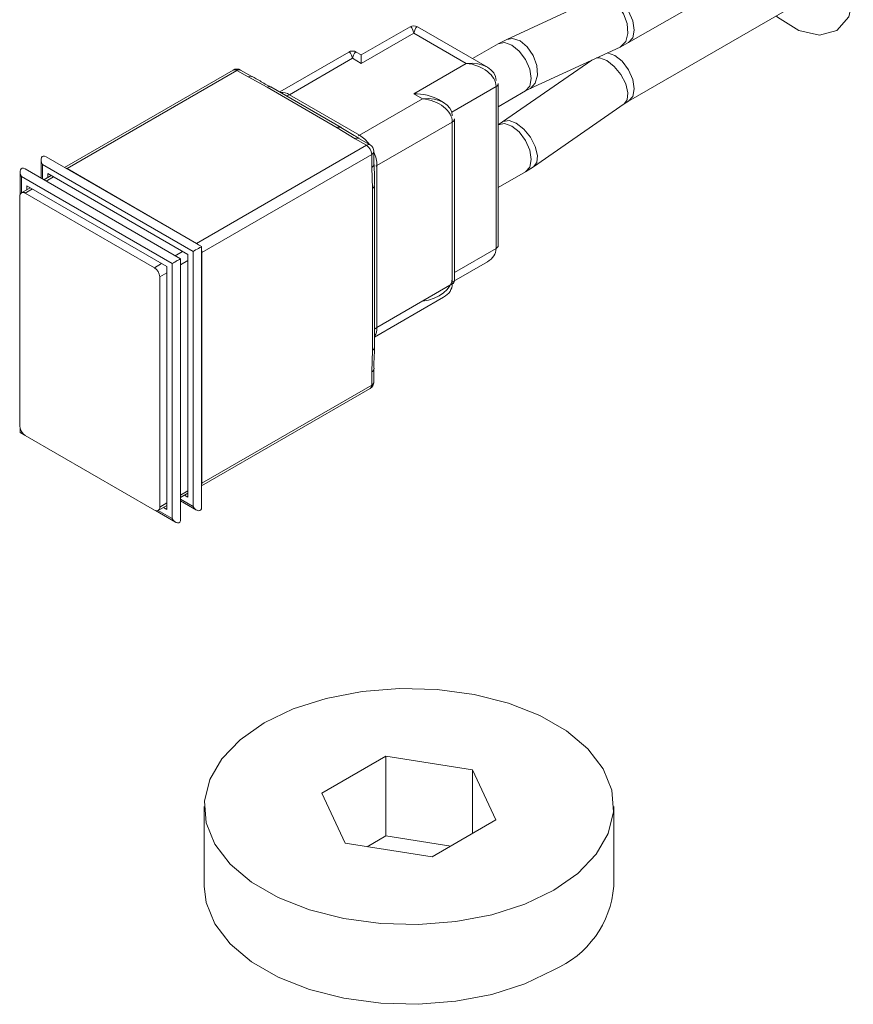
# Model space of a CAD drawing. Units: millimetres. Extents: x 11 to 1180, y 1 to 832.
# Drawn here: x 989 to 998, y 692 to 702 of the extents above; entities that cross this region are included whole.
import ezdxf

# ---------------------------------------------------------------- set-up
doc = ezdxf.new("R2010")
doc.units = ezdxf.units.MM

msp = doc.modelspace()

# ---------------------------------------------------------------- linework, layer by layer
at = {"color": 7, "linetype": 'Continuous', "lineweight": 15}
for p, q in [((995.7357, 701.6551), (997.726, 702.8041)), ((995.7357, 701.0544), (997.8383, 702.2682)), ((995.4146, 702.1174), (994.4864, 701.6886)), ((993.4947, 701.8176), (992.9939, 701.5286)), ((994.2875, 701.4039), (993.5709, 701.8176)), ((993.5328, 701.7537), (992.9939, 701.4427)), ((994.0716, 701.4427), (993.5328, 701.7537)), ((994.3996, 701.6435), (994.136, 701.4914)), ((994.4864, 701.6886), (994.3996, 701.6435)), ((994.7207, 701.1813), (995.6489, 701.6101)), ((995.6489, 701.6101), (995.7357, 701.6551)), ((992.866, 701.5584), (992.1579, 701.1496)), ((992.9939, 701.5286), (992.9422, 701.5584)), ((992.9041, 701.4945), (992.2576, 701.1213)), ((992.9939, 701.4427), (992.9041, 701.4945)), ((993.5328, 701.1316), (994.0716, 701.4427)), ((995.3603, 701.4767), (994.4444, 700.8424)), ((991.6807, 701.3739), (989.9512, 700.3755)), ((991.7187, 701.3701), (989.9766, 700.3644)), ((991.8349, 701.3031), (991.7187, 701.3701)), ((991.8729, 701.3069), (991.7568, 701.3739)), ((992.0304, 701.1975), (991.8349, 701.3031)), ((992.7488, 700.7828), (992.0304, 701.1975)), ((992.0663, 701.2024), (992.0685, 701.2013)), ((992.7869, 700.7866), (992.0685, 701.2013)), ((994.3769, 699.545), (994.3769, 701.2042)), ((994.3992, 699.5761), (994.3992, 701.2353)), ((992.2576, 701.1213), (992.976, 700.7065)), ((993.6226, 701.0798), (993.5328, 701.1316)), ((994.3992, 700.9981), (994.6789, 701.1596)), ((994.6789, 701.1596), (994.7207, 701.1813)), ((992.976, 700.7065), (993.6226, 701.0798)), ((993.8384, 701.0411), (993.7867, 701.0709)), ((994.7626, 700.383), (995.6908, 701.0259)), ((995.6908, 701.0259), (995.7357, 701.0544)), ((993.9279, 700.8413), (993.1556, 700.3955)), ((993.9279, 699.1821), (993.9279, 700.8413)), ((993.9502, 699.2132), (993.9502, 700.8724)), ((994.3996, 700.8139), (994.3992, 700.8137)), ((994.4444, 700.8424), (994.3996, 700.8139)), ((992.9317, 700.6699), (992.7488, 700.7828)), ((992.7858, 700.7872), (992.7869, 700.7866)), ((991.3057, 699.5972), (993.0478, 700.6029)), ((993.0478, 700.6029), (992.9317, 700.6699)), ((993.0859, 700.6067), (992.9698, 700.6737)), ((993.1017, 700.5096), (991.3595, 699.5038)), ((993.1017, 700.3755), (993.1017, 700.5096)), ((993.124, 700.4066), (993.124, 700.5407)), ((989.7103, 700.456), (989.7103, 700.2658)), ((989.7251, 700.4059), (991.2697, 699.5142)), ((991.3565, 699.5643), (989.761, 700.4853)), ((993.1556, 700.3955), (993.1556, 698.7362)), ((989.4947, 700.3315), (989.4947, 700.0941)), ((991.1409, 699.4399), (989.5455, 700.3609)), ((989.8142, 700.2923), (989.7393, 700.249)), ((989.779, 700.3126), (991.2159, 699.4831)), ((989.779, 700.3126), (989.779, 700.272)), ((989.9766, 700.3644), (991.3057, 699.5972)), ((989.9784, 700.3613), (991.3039, 699.5961)), ((993.108, 700.1606), (993.1017, 700.3755)), ((994.3992, 700.1685), (994.6789, 700.3299)), ((994.6789, 700.3299), (994.7626, 700.383)), ((989.5096, 700.2815), (991.0542, 699.3898)), ((989.5635, 700.1881), (991.0003, 699.3587)), ((989.5635, 700.1881), (989.5635, 700.1476)), ((993.1303, 698.5325), (993.1303, 700.1917)), ((993.1303, 700.1906), (993.1303, 700.1917)), ((989.5986, 700.1679), (989.5092, 700.1162)), ((989.5473, 700.1125), (990.8728, 699.3473)), ((993.108, 698.5014), (993.108, 700.1606)), ((989.4934, 697.7211), (989.4934, 700.0813)), ((991.2159, 696.9943), (991.2159, 699.4831)), ((991.2697, 696.901), (991.2697, 699.5142)), ((991.3565, 696.8924), (991.3565, 699.5643)), ((991.3577, 699.5028), (991.3577, 697.1426)), ((991.3595, 697.1394), (991.3595, 699.5038)), ((991.0542, 696.7765), (991.0542, 699.3898)), ((991.1409, 696.7679), (991.1409, 699.4399)), ((993.9194, 699.195), (994.2875, 699.4074)), ((991.0003, 696.8699), (991.0003, 699.3587)), ((990.9267, 696.8937), (990.9267, 699.2539)), ((993.1556, 698.7362), (993.9279, 699.1821)), ((993.1303, 698.6357), (993.8384, 699.0445)), ((993.1017, 698.2793), (993.108, 698.5014)), ((993.1017, 698.1452), (993.1017, 698.2793)), ((993.124, 698.3104), (993.124, 698.3116)), ((993.124, 698.1763), (993.124, 698.3104)), ((991.3565, 697.1119), (993.0859, 698.1103)), ((991.3595, 697.1394), (993.1017, 698.1452)), ((989.4947, 697.7069), (989.4947, 697.6596)), ((989.4947, 697.6596), (989.5357, 697.636)), ((989.5473, 697.6278), (990.8728, 696.8626)), ((991.1409, 696.9916), (991.2159, 697.0349)), ((991.1409, 696.9581), (991.3057, 696.863)), ((991.1807, 697.0146), (991.2159, 696.9943)), ((990.8844, 696.8574), (991.0901, 696.7386)), ((990.9109, 696.8588), (991.0003, 696.9105)), ((990.9652, 696.8902), (991.0003, 696.8699)), ((993.2447, 694.3393), (992.5915, 693.9622)), ((994.137, 694.2013), (993.2447, 694.3393)), ((993.2447, 693.5228), (993.2447, 694.3393)), ((994.3761, 693.6862), (994.137, 694.2013)), ((994.137, 693.5482), (994.137, 694.2013)), ((992.5915, 693.9622), (992.8306, 693.4471)), ((991.3838, 693.8242), (991.3838, 693.0077)), ((995.5838, 693.0077), (995.5838, 693.8242)), ((993.7229, 693.3091), (994.3761, 693.6862)), ((993.2447, 693.5228), (993.0539, 693.4126)), ((993.9137, 693.4193), (993.2447, 693.5228)), ((992.8306, 693.4471), (993.7229, 693.3091))]:
    msp.add_line(p, q, dxfattribs=at)
at = {"color": 8, "linetype": 'Continuous', "lineweight": 15}
for p, q in [((994.3769, 701.2042), (993.9225, 700.9418)), ((992.2302, 701.1079), (992.2576, 701.1213)), ((992.962, 700.6991), (992.976, 700.7065)), ((989.7251, 700.4059), (989.7251, 700.2572)), ((993.1423, 700.3872), (993.1556, 700.3955)), ((989.9784, 700.3613), (989.9771, 700.3606)), ((989.5096, 700.2815), (989.5096, 700.1165)), ((989.8365, 700.2794), (989.7616, 700.2361)), ((989.621, 700.155), (989.5473, 700.1125)), ((991.3026, 699.5954), (991.3039, 699.5961)), ((991.0871, 699.471), (991.162, 699.5142)), ((991.3577, 699.5028), (991.3565, 699.502)), ((993.9502, 699.2986), (994.3769, 699.545)), ((990.8728, 699.3473), (990.9464, 699.3898)), ((991.2159, 699.4209), (991.1409, 699.3776)), ((991.0003, 699.2965), (990.9267, 699.2539)), ((993.1556, 698.7362), (993.1303, 698.7192)), ((991.1409, 697.0174), (991.2159, 697.0607)), ((991.3565, 697.1418), (991.3577, 697.1426)), ((991.1409, 696.9753), (991.2697, 696.901)), ((990.9113, 696.859), (991.0542, 696.7765)), ((990.9267, 696.8937), (991.0003, 696.9362))]:
    msp.add_line(p, q, dxfattribs=at)
at = {"color": 7, "linetype": 'Continuous', "lineweight": 15, "flags": 128}
for points in [[(997.2512, 701.9293), (997.2647, 701.9155), (997.4825, 701.7799), (997.6944, 701.7319), (997.8725, 701.7803), (997.9938, 701.9199), (998.0414, 702.1273), (998.035, 702.2382), (998.0214, 702.3029), (998.0114, 702.3334), (997.9965, 702.3635), (997.991, 702.3704), (997.9864, 702.3743), (997.9817, 702.3762), (997.977, 702.376), (997.971, 702.3721), (997.9484, 702.3477), (997.8462, 702.2906), (997.8462, 702.2906)], [(992.9939, 701.4427), (992.9939, 701.4755), (992.9939, 701.5011), (992.9939, 701.5186), (992.9939, 701.5275), (992.9939, 701.5286)], [(991.8729, 701.3069), (991.873, 701.3069), (991.8744, 701.306)], [(989.9766, 700.3644), (989.9661, 700.3693), (989.9587, 700.3712)], [(989.9667, 700.3666), (989.9679, 700.3662), (989.9784, 700.3613)], [(991.3039, 699.5961), (991.3144, 699.5888), (991.3155, 699.5879)], [(991.3236, 699.5833), (991.3162, 699.5899), (991.3057, 699.5972)], [(991.3595, 699.5038), (991.3585, 699.5166), (991.3565, 699.5263)], [(991.3565, 699.517), (991.3567, 699.5155), (991.3577, 699.5028)], [(991.1409, 699.4399), (991.1404, 699.4396), (991.1383, 699.4383), (991.1345, 699.4362), (991.1292, 699.4331), (991.1226, 699.4293), (991.1149, 699.4248), (991.1063, 699.4199), (991.0971, 699.4146), (991.0878, 699.4092), (991.0785, 699.4038), (991.0696, 699.3987), (991.0614, 699.394), (991.0542, 699.3898)], [(991.3577, 697.1426), (991.3567, 697.131), (991.3565, 697.1298)], [(991.3565, 697.1205), (991.3585, 697.1279), (991.3595, 697.1394)], [(994.9687, 692.967), (995.2163, 693.1391), (995.4049, 693.3345), (995.528, 693.5467), (995.5816, 693.7682), (995.5637, 693.9917), (995.4749, 694.2095), (995.3184, 694.4141), (995.0994, 694.5987), (994.8254, 694.7569), (994.5057, 694.8833), (994.1512, 694.9737), (993.7739, 695.0249), (993.3868, 695.0352), (993.003, 695.0043), (992.6356, 694.9332), (992.297, 694.8244), (991.9989, 694.6814), (991.7513, 694.5093), (991.5627, 694.3139), (991.4396, 694.1018), (991.386, 693.8802), (991.4039, 693.6567), (991.4927, 693.439), (991.6492, 693.2343), (991.8682, 693.0497), (992.1422, 692.8915), (992.4619, 692.7651), (992.8164, 692.6748), (993.1937, 692.6235), (993.5808, 692.6132), (993.9646, 692.6441), (994.332, 692.7152), (994.6706, 692.8241), (994.9687, 692.967)], [(991.3838, 693.0077), (991.4039, 692.8402), (991.4927, 692.6224), (991.6492, 692.4178), (991.8682, 692.2332), (992.1422, 692.075), (992.4619, 691.9486), (992.8164, 691.8582), (993.1937, 691.807), (993.5808, 691.7967), (993.9646, 691.8276), (994.332, 691.8987), (994.6706, 692.0075), (994.9687, 692.1504)]]:
    msp.add_lwpolyline(points, dxfattribs=at)
at = {"color": 8, "linetype": 'Continuous', "lineweight": 15, "flags": 128}
for points in [[(995.4146, 702.1174), (995.4743, 702.1276), (995.5514, 702.1021), (995.6255, 702.0403), (995.6853, 701.9516), (995.7218, 701.8495), (995.7293, 701.7497), (995.7067, 701.6671), (995.6575, 701.6145), (995.6489, 701.6101)], [(995.4563, 702.1391), (995.5204, 702.1515), (995.596, 702.1253), (995.6716, 702.0642), (995.7357, 701.9778), (995.7785, 701.879), (995.7936, 701.7831), (995.7785, 701.7044), (995.7357, 701.6551), (995.7356, 701.6551)], [(994.4863, 701.6885), (994.5461, 701.6988), (994.6232, 701.6733), (994.6973, 701.6115), (994.7571, 701.5228), (994.7936, 701.4208), (994.8011, 701.3209), (994.7785, 701.2383), (994.7293, 701.1857), (994.7212, 701.1815)], [(994.3996, 701.6435), (994.4637, 701.6559), (994.5393, 701.6297), (994.6149, 701.5687), (994.679, 701.4822), (994.7218, 701.3835), (994.7368, 701.2875), (994.7218, 701.2088), (994.679, 701.1596), (994.6789, 701.1596)], [(995.6908, 701.0259), (995.7218, 701.0677), (995.7293, 701.1416), (995.7067, 701.2328), (995.6575, 701.3275), (995.5892, 701.4112), (995.5121, 701.4713), (995.438, 701.4985), (995.4076, 701.4986)], [(995.7361, 701.0547), (995.7785, 701.1037), (995.7936, 701.1824), (995.7785, 701.2783), (995.7357, 701.3771), (995.6716, 701.4635), (995.596, 701.5246), (995.5206, 701.5508)], [(994.6789, 700.3299), (994.679, 700.33), (994.7218, 700.3792), (994.7368, 700.4579), (994.7218, 700.5539), (994.679, 700.6526), (994.6149, 700.739), (994.5393, 700.8001), (994.4637, 700.8263), (994.3996, 700.8139)], [(994.7626, 700.383), (994.7936, 700.4248), (994.8011, 700.4987), (994.7785, 700.5899), (994.7293, 700.6846), (994.661, 700.7683), (994.5839, 700.8284), (994.5098, 700.8556), (994.4499, 700.8459), (994.4444, 700.8424)]]:
    msp.add_lwpolyline(points, dxfattribs=at)
at = {"color": 7, "linetype": 'Continuous', "lineweight": 15}
for centre, radius, start, end in [((993.5328, 701.7516), 0.0762, 60.00269, 119.99731), ((992.9041, 701.4924), 0.0762, 60.00269, 119.99731), ((991.7187, 701.3079), 0.0762, 60.00269, 119.99731), ((994.3611, 701.2391), 0.0383, 294.37579, 354.30239), ((993.9121, 700.8762), 0.0383, 294.37313, 354.30505), ((992.9847, 700.5042), 0.1171, 2.60839, 57.39225), ((993.0478, 700.5407), 0.0762, 0, 60.00269), ((989.5263, 700.0867), 0.0333, 50.79984, 189.20922), ((994.3611, 699.5799), 0.0383, 294.37579, 354.30239), ((990.8097, 699.2486), 0.1171, 2.60802, 57.39263), ((993.9121, 699.217), 0.0383, 294.37313, 354.30505), ((993.0478, 698.1763), 0.0762, 299.99731, 0), ((989.6104, 697.7264), 0.1171, 182.60704, 237.39093), ((990.8938, 696.8884), 0.0333, 230.80364, 9.21293), ((994.5692, 693.0864), 1.0176, 293.1155, 355.56434)]:
    msp.add_arc(centre, radius, start, end, dxfattribs=at)
at = {"color": 8, "linetype": 'Continuous', "lineweight": 15}
for centre, radius, start, end in [((991.6964, 701.339), 0.0383, 54.38557, 114.30854), ((991.7411, 701.339), 0.0383, 65.69104, 125.61429), ((991.8572, 701.272), 0.0383, 65.69104, 125.61429), ((992.0529, 701.1663), 0.0385, 69.60045, 125.84961), ((992.1754, 700.9935), 0.1519, 57.24495, 93.6218), ((992.7712, 700.752), 0.038, 67.40062, 126.05744), ((992.7916, 700.4075), 0.3513, 35.48062, 58.33473), ((992.954, 700.6388), 0.0383, 65.69104, 125.61429), ((993.0701, 700.5717), 0.0383, 65.69104, 125.61429), ((993.0859, 700.5445), 0.0383, 294.37588, 354.30471), ((992.8042, 700.3852), 0.3516, 1.674, 24.5228), ((993.0859, 700.4104), 0.0383, 294.37588, 354.30471), ((993.0926, 700.1953), 0.038, 293.91354, 352.8638), ((993.0038, 698.7289), 0.152, 326.37092, 2.7568), ((993.0929, 698.5358), 0.0376, 293.71337, 354.96722), ((993.0859, 698.3142), 0.0383, 294.37588, 354.30471), ((993.0859, 698.1801), 0.0383, 294.37588, 354.30471), ((993.059, 698.1435), 0.0427, 309.04545, 2.26287)]:
    msp.add_arc(centre, radius, start, end, dxfattribs=at)
for centre, major_axis, start_param, end_param in [((993.5328, 701.5463), (-0.0357, 0.2721), 5.5593206, 6.3446375), ((993.5328, 701.5463), (0.0357, 0.2721), 6.2217331, 7.00705), ((992.9041, 701.2871), (-0.0357, 0.2721), 5.5593206, 6.3446375), ((992.9041, 701.2871), (0.0357, 0.2721), 6.2217331, 7.00705)]:
    msp.add_ellipse(centre, major_axis=major_axis, ratio=0.1483503, start_param=start_param, end_param=end_param, dxfattribs=at)
at = {"color": 7, "linetype": 'Continuous', "lineweight": 15}
for centre, major_axis, ratio, start_param, end_param in [((994.0716, 701.2353), (0.303, 0.0564), 0.6666284, 6.159703, 7.7304993), ((994.0716, 701.2353), (0.303, -0.0564), 0.6666284, 0.1234823, 1.6942787), ((993.5328, 700.9242), (0.3592, 0), 0.5773815, 0.7854794, 1.5707963), ((993.6226, 700.8724), (0.303, 0.0564), 0.6666284, 6.159703, 7.7304993), ((993.6226, 700.8724), (0.303, -0.0564), 0.6666284, 0.1234823, 1.6942787), ((989.7611, 700.4266), (-0.0359, 0.0622), 0.5773346, 5.4978278, 7.853941), ((989.5455, 700.3022), (-0.0359, 0.0622), 0.5773346, 5.4978278, 7.853941), ((991.3057, 699.535), (0.0508, 0.0293), 0.0000704, 6.2831447, 8.6393391), ((994.0716, 699.5761), (0.303, -0.0564), 0.6666284, 5.6211882, 6.4066676), ((993.6226, 699.2132), (0.303, 0.0564), 0.6666284, 4.5889067, 6.159703), ((993.6226, 699.2132), (0.303, -0.0564), 0.6666284, 5.6211882, 6.4066676), ((991.3057, 696.9217), (-0.0359, 0.0622), 0.5773346, 1.5707557, 3.9269502), ((991.0901, 696.7973), (-0.0359, 0.0622), 0.5773346, 1.5707557, 3.9269502)]:
    msp.add_ellipse(centre, major_axis=major_axis, ratio=ratio, start_param=start_param, end_param=end_param, dxfattribs=at)
for points, knots in [([(992.0648, 701.1991), (992.0283, 701.2202), (991.9642, 701.2573), (991.9022, 701.2925), (991.8756, 701.3076)], [0, 0, 0, 0, 0.5702232, 1, 1, 1, 1]), ([(992.9719, 700.6754), (992.955, 700.6845), (992.8915, 700.7186), (992.8302, 700.7574), (992.7852, 700.7859)], [0, 0, 0, 0, 0.2660823, 1, 1, 1, 1]), ([(993.1282, 700.1908), (993.1287, 700.2106), (993.1303, 700.2853), (993.1281, 700.3555), (993.1266, 700.4072)], [0, 0, 0, 0, 0.2646711, 1, 1, 1, 1]), ([(993.1256, 698.3119), (993.1251, 698.3222), (993.1222, 698.3852), (993.1309, 698.4645), (993.1302, 698.527), (993.1301, 698.5324)], [0, 0, 0, 0, 0.1508364, 0.926931, 1, 1, 1, 1])]:
    msp.add_open_spline(points, degree=3, knots=knots, dxfattribs=at)

doc.saveas('drawing.dxf')
